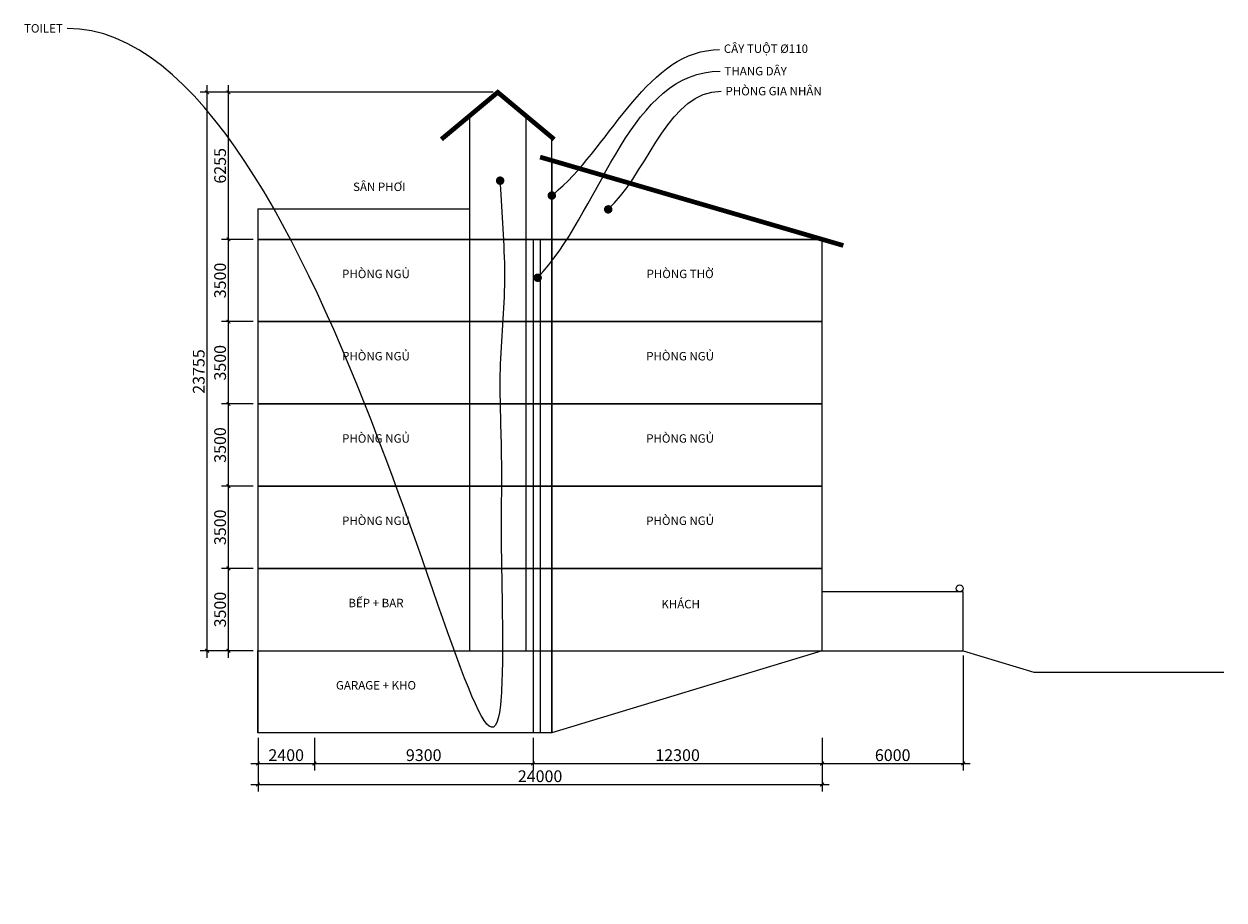
# Model space of a CAD drawing. Units: millimetres. Extents: x -45504 to 82139, y -35118 to 2148.
# Drawn here: x 31090 to 82139, y -35118 to 2148 of the extents above; entities that cross this region are included whole.
import ezdxf
from ezdxf import colors
from ezdxf.entities.mleader import LeaderData, LeaderLine
from ezdxf.math import Vec2, Vec3

# ---------------------------------------------------------------- set-up
doc = ezdxf.new("R2010")
doc.units = ezdxf.units.MM
doc.header["$LTSCALE"] = 80
doc.header["$MEASUREMENT"] = 0
doc.layers.get('0').update_dxf_attribs({"lineweight": 9})
doc.layers.get('DEFPOINTS').update_dxf_attribs({"lineweight": 9})
doc.layers.add('net-025', color=4, linetype='Continuous', lineweight=9)
doc.styles.get("Standard").update_dxf_attribs({"font": 'arial.ttf'})
doc.dimstyles.new('100', dxfattribs={"dimscale": 2, "dimtxt": 250, "dimasz": 150, "dimexe": 150, "dimexo": 100, "dimgap": 50, "dimtad": 1, "dimdec": 0, "dimdsep": 46, "dimtxsty": 'Standard', "dimblk": 'ARCHTICK', "dimcen": 150, "dimdle": 150, "dimclrd": 2, "dimclre": 2, "dimclrt": 7, "dimadec": 0, "dimazin": 0, "dimtfac": 1, "dimtdec": 0, "dimtix": 1, "dimtmove": 2, "dimatfit": 3, "dimldrblk": 'ARCHTICK', "dimfxl": 0, "dimtolj": 1, "dimarcsym": 0})

# ---------------------------------------------------------------- blocks, each defined once
blk = doc.blocks.new('_ARCHTICK')
at = {"layer": 'net-025', "linetype": 'ByBlock', "const_width": 0.15}
blk.add_lwpolyline([(-0.26, -0.26), (0.26, 0.26)], dxfattribs=at)
blk = doc.blocks.new('*D52')
at = {"color": 2, "lineweight": -2, "transparency": 16777216}
for p, q in [((39788, -24813), (39788, -20713)), ((40845, -21013), (39488, -21013)), ((40845, -24513), (39488, -24513))]:
    blk.add_line(p, q, dxfattribs=at)
at = {"layer": 'DEFPOINTS', "color": 0, "transparency": 16777216}
for p in [(39788, -21013), (41045, -21013), (41045, -24513)]:
    blk.add_point(p, dxfattribs=at)
at = {"color": 2, "lineweight": -2, "transparency": 16777216, "xscale": 300, "yscale": 300, "zscale": 300}
for p, rotation in [((39788, -21013), 90), ((39788, -24513), 270)]:
    blk.add_blockref('_ARCHTICK', p, dxfattribs=dict(at, rotation=rotation))
at = {"color": 7, "transparency": 16777216, "insert": (39433, -22763), "char_height": 500, "attachment_point": 5, "rotation": 90}
blk.add_mtext('\\A1;3500', dxfattribs=at)
blk = doc.blocks.new('*D81')
at = {"color": 2, "lineweight": -2, "transparency": 16777216}
for p, q in [((41045, -28213), (41045, -30507)), ((65045, -28213), (65045, -30507)), ((40745, -30207), (65345, -30207))]:
    blk.add_line(p, q, dxfattribs=at)
at = {"layer": 'DEFPOINTS', "color": 0, "transparency": 16777216}
for p in [(41045, -28013), (65045, -28013), (65045, -30207)]:
    blk.add_point(p, dxfattribs=at)
at = {"color": 2, "lineweight": -2, "transparency": 16777216, "xscale": 300, "yscale": 300, "zscale": 300, "rotation": 180}
blk.add_blockref('_ARCHTICK', (41045, -30207), dxfattribs=at)
at = {"color": 2, "lineweight": -2, "transparency": 16777216, "xscale": 300, "yscale": 300, "zscale": 300}
blk.add_blockref('_ARCHTICK', (65045, -30207), dxfattribs=at)
at = {"color": 7, "transparency": 16777216, "insert": (53045, -29852), "char_height": 500, "attachment_point": 5}
blk.add_mtext('\\A1;24000', dxfattribs=at)
blk = doc.blocks.new('*D82')
at = {"color": 2, "lineweight": -2, "transparency": 16777216}
for p, q in [((39788, -21313), (39788, -17213)), ((40845, -17513), (39488, -17513)), ((40845, -21013), (39488, -21013))]:
    blk.add_line(p, q, dxfattribs=at)
at = {"layer": 'DEFPOINTS', "color": 0, "transparency": 16777216}
for p in [(39788, -17513), (41045, -17513), (41045, -21013)]:
    blk.add_point(p, dxfattribs=at)
at = {"color": 2, "lineweight": -2, "transparency": 16777216, "xscale": 300, "yscale": 300, "zscale": 300}
for p, rotation in [((39788, -17513), 90), ((39788, -21013), 270)]:
    blk.add_blockref('_ARCHTICK', p, dxfattribs=dict(at, rotation=rotation))
at = {"color": 7, "transparency": 16777216, "insert": (39433, -19263), "char_height": 500, "attachment_point": 5, "rotation": 90}
blk.add_mtext('\\A1;3500', dxfattribs=at)
blk = doc.blocks.new('*D83')
at = {"color": 2, "lineweight": -2, "transparency": 16777216}
for p, q in [((39788, -17813), (39788, -13713)), ((40845, -14013), (39488, -14013)), ((40845, -17513), (39488, -17513))]:
    blk.add_line(p, q, dxfattribs=at)
at = {"layer": 'DEFPOINTS', "color": 0, "transparency": 16777216}
for p in [(39788, -14013), (41045, -14013), (41045, -17513)]:
    blk.add_point(p, dxfattribs=at)
at = {"color": 2, "lineweight": -2, "transparency": 16777216, "xscale": 300, "yscale": 300, "zscale": 300}
for p, rotation in [((39788, -14013), 90), ((39788, -17513), 270)]:
    blk.add_blockref('_ARCHTICK', p, dxfattribs=dict(at, rotation=rotation))
at = {"color": 7, "transparency": 16777216, "insert": (39433, -15763), "char_height": 500, "attachment_point": 5, "rotation": 90}
blk.add_mtext('\\A1;3500', dxfattribs=at)
blk = doc.blocks.new('*D84')
at = {"color": 2, "lineweight": -2, "transparency": 16777216}
for p, q in [((40845, -10513), (39488, -10513)), ((39788, -14313), (39788, -10213)), ((40845, -14013), (39488, -14013))]:
    blk.add_line(p, q, dxfattribs=at)
at = {"layer": 'DEFPOINTS', "color": 0, "transparency": 16777216}
for p in [(39788, -10513), (41045, -10513), (41045, -14013)]:
    blk.add_point(p, dxfattribs=at)
at = {"color": 2, "lineweight": -2, "transparency": 16777216, "xscale": 300, "yscale": 300, "zscale": 300}
for p, rotation in [((39788, -10513), 90), ((39788, -14013), 270)]:
    blk.add_blockref('_ARCHTICK', p, dxfattribs=dict(at, rotation=rotation))
at = {"color": 7, "transparency": 16777216, "insert": (39433, -12263), "char_height": 500, "attachment_point": 5, "rotation": 90}
blk.add_mtext('\\A1;3500', dxfattribs=at)
blk = doc.blocks.new('*D85')
at = {"color": 2, "lineweight": -2, "transparency": 16777216}
for p, q in [((40845, -7013), (39488, -7013)), ((39788, -10813), (39788, -6713)), ((40845, -10513), (39488, -10513))]:
    blk.add_line(p, q, dxfattribs=at)
at = {"layer": 'DEFPOINTS', "color": 0, "transparency": 16777216}
for p in [(39788, -7013), (41045, -7013), (41045, -10513)]:
    blk.add_point(p, dxfattribs=at)
at = {"color": 2, "lineweight": -2, "transparency": 16777216, "xscale": 300, "yscale": 300, "zscale": 300}
for p, rotation in [((39788, -7013), 90), ((39788, -10513), 270)]:
    blk.add_blockref('_ARCHTICK', p, dxfattribs=dict(at, rotation=rotation))
at = {"color": 7, "transparency": 16777216, "insert": (39433, -8763), "char_height": 500, "attachment_point": 5, "rotation": 90}
blk.add_mtext('\\A1;3500', dxfattribs=at)
blk = doc.blocks.new('*D86')
at = {"color": 2, "lineweight": -2, "transparency": 16777216}
for p, q in [((39788, -7313), (39788, -457)), ((51045, -757), (39488, -757)), ((40845, -7013), (39488, -7013))]:
    blk.add_line(p, q, dxfattribs=at)
at = {"layer": 'DEFPOINTS', "color": 0, "transparency": 16777216}
for p in [(39788, -757), (51245, -757), (41045, -7013)]:
    blk.add_point(p, dxfattribs=at)
at = {"color": 2, "lineweight": -2, "transparency": 16777216, "xscale": 300, "yscale": 300, "zscale": 300}
for p, rotation in [((39788, -757), 90), ((39788, -7013), 270)]:
    blk.add_blockref('_ARCHTICK', p, dxfattribs=dict(at, rotation=rotation))
at = {"color": 7, "transparency": 16777216, "insert": (39433, -3885), "char_height": 500, "attachment_point": 5, "rotation": 90}
blk.add_mtext('\\A1;6255', dxfattribs=at)
blk = doc.blocks.new('*D87')
at = {"color": 2, "lineweight": -2, "transparency": 16777216}
for p, q in [((41045, -28213), (41045, -29611)), ((43445, -28213), (43445, -29611)), ((40745, -29311), (43745, -29311))]:
    blk.add_line(p, q, dxfattribs=at)
at = {"layer": 'DEFPOINTS', "color": 0, "transparency": 16777216}
for p in [(41045, -28013), (43445, -28013), (43445, -29311)]:
    blk.add_point(p, dxfattribs=at)
at = {"color": 2, "lineweight": -2, "transparency": 16777216, "xscale": 300, "yscale": 300, "zscale": 300, "rotation": 180}
blk.add_blockref('_ARCHTICK', (41045, -29311), dxfattribs=at)
at = {"color": 2, "lineweight": -2, "transparency": 16777216, "xscale": 300, "yscale": 300, "zscale": 300}
blk.add_blockref('_ARCHTICK', (43445, -29311), dxfattribs=at)
at = {"color": 7, "transparency": 16777216, "insert": (42245, -28956), "char_height": 500, "attachment_point": 5}
blk.add_mtext('\\A1;2400', dxfattribs=at)
blk = doc.blocks.new('*D88')
at = {"color": 2, "lineweight": -2, "transparency": 16777216}
for p, q in [((43445, -28213), (43445, -29611)), ((52745, -28213), (52745, -29611)), ((43145, -29311), (53045, -29311))]:
    blk.add_line(p, q, dxfattribs=at)
at = {"layer": 'DEFPOINTS', "color": 0, "transparency": 16777216}
for p in [(43445, -28013), (52745, -28013), (52745, -29311)]:
    blk.add_point(p, dxfattribs=at)
at = {"color": 2, "lineweight": -2, "transparency": 16777216, "xscale": 300, "yscale": 300, "zscale": 300, "rotation": 180}
blk.add_blockref('_ARCHTICK', (43445, -29311), dxfattribs=at)
at = {"color": 2, "lineweight": -2, "transparency": 16777216, "xscale": 300, "yscale": 300, "zscale": 300}
blk.add_blockref('_ARCHTICK', (52745, -29311), dxfattribs=at)
at = {"color": 7, "transparency": 16777216, "insert": (48095, -28956), "char_height": 500, "attachment_point": 5}
blk.add_mtext('\\A1;9300', dxfattribs=at)
blk = doc.blocks.new('*D89')
at = {"color": 2, "lineweight": -2, "transparency": 16777216}
for p, q in [((52745, -28213), (52745, -29611)), ((65045, -28213), (65045, -29611)), ((52445, -29311), (65345, -29311))]:
    blk.add_line(p, q, dxfattribs=at)
at = {"layer": 'DEFPOINTS', "color": 0, "transparency": 16777216}
for p in [(52745, -28013), (65045, -28013), (65045, -29311)]:
    blk.add_point(p, dxfattribs=at)
at = {"color": 2, "lineweight": -2, "transparency": 16777216, "xscale": 300, "yscale": 300, "zscale": 300, "rotation": 180}
blk.add_blockref('_ARCHTICK', (52745, -29311), dxfattribs=at)
at = {"color": 2, "lineweight": -2, "transparency": 16777216, "xscale": 300, "yscale": 300, "zscale": 300}
blk.add_blockref('_ARCHTICK', (65045, -29311), dxfattribs=at)
at = {"color": 7, "transparency": 16777216, "insert": (58895, -28956), "char_height": 500, "attachment_point": 5}
blk.add_mtext('\\A1;12300', dxfattribs=at)
blk = doc.blocks.new('_Dot')
at = {"color": 0, "linetype": 'ByBlock', "lineweight": -2}
blk.add_line((-0.5, 0), (-1, 0), dxfattribs=at)
at = {"color": 0, "linetype": 'ByBlock', "const_width": 0.5}
blk.add_lwpolyline([(-0.25, 0, 1), (0.25, 0, 1)], format="xyb", close=True, dxfattribs=at)
blk = doc.blocks.new('*D91')
at = {"color": 2, "lineweight": -2, "transparency": 16777216}
for p, q in [((38880, -24813), (38880, -457)), ((40745, -757), (38580, -757)), ((40745, -24513), (38580, -24513))]:
    blk.add_line(p, q, dxfattribs=at)
at = {"layer": 'DEFPOINTS', "color": 0, "transparency": 16777216}
for p in [(38880, -757), (40945, -757), (40945, -24513)]:
    blk.add_point(p, dxfattribs=at)
at = {"color": 2, "lineweight": -2, "transparency": 16777216, "xscale": 300, "yscale": 300, "zscale": 300}
for p, rotation in [((38880, -757), 90), ((38880, -24513), 270)]:
    blk.add_blockref('_ARCHTICK', p, dxfattribs=dict(at, rotation=rotation))
at = {"color": 7, "transparency": 16777216, "insert": (38524, -12635), "char_height": 500, "attachment_point": 5, "rotation": 90}
blk.add_mtext('\\A1;23755', dxfattribs=at)
blk = doc.blocks.new('*D93')
at = {"color": 2, "lineweight": -2, "transparency": 16777216}
for p, q in [((71045, -24713), (71045, -29611)), ((65045, -28213), (65045, -29611)), ((64745, -29311), (71345, -29311))]:
    blk.add_line(p, q, dxfattribs=at)
at = {"layer": 'DEFPOINTS', "color": 0, "transparency": 16777216}
for p in [(71045, -24513), (65045, -28013), (71045, -29311)]:
    blk.add_point(p, dxfattribs=at)
at = {"color": 2, "lineweight": -2, "transparency": 16777216, "xscale": 300, "yscale": 300, "zscale": 300, "rotation": 180}
blk.add_blockref('_ARCHTICK', (65045, -29311), dxfattribs=at)
at = {"color": 2, "lineweight": -2, "transparency": 16777216, "xscale": 300, "yscale": 300, "zscale": 300}
blk.add_blockref('_ARCHTICK', (71045, -29311), dxfattribs=at)
at = {"color": 7, "transparency": 16777216, "insert": (68045, -28956), "char_height": 500, "attachment_point": 5}
blk.add_mtext('\\A1;6000', dxfattribs=at)

msp = doc.modelspace()

# ---------------------------------------------------------------- linework, layer by layer
for p, q in [((50044.5, -1757.3), (50044.5, -24512.5)), ((52444.5, -1757.3), (52444.5, -24512.5)), ((53544.5, -3658.4), (53544.5, -2674)), ((52744.5, -7012.5), (52744.5, -28012.5)), ((53044.5, -7012.5), (53044.5, -28012.5)), ((71044.5, -22012.5), (65044.5, -22012.5)), ((71044.5, -24512.5), (71044.5, -22012.5)), ((41044.5, -24512.5), (41044.5, -28012.5)), ((65044.5, -24512.5), (53544.5, -28012.5)), ((65044.5, -24512.5), (71044.5, -24512.5)), ((71044.5, -24512.5), (74044.5, -25425.6)), ((74044.5, -25425.6), (82139.1, -25425.6))]:
    msp.add_line(p, q)
for points, const_width in [([(48844.5, -2757.3), (51244.5, -757.3), (53644.5, -2757.3)], 200), ([(53044.5, -3512.5), (65944.5, -7275)], 200), ([(53544.5, -3658.4), (53544.5, -28012.5)], 60)]:
    msp.add_lwpolyline(points, dxfattribs=dict(const_width=const_width))
for points in [[(41044.5, -5712.5), (41044.5, -7012.5), (65044.5, -7012.5)], [(41044.5, -5712.5), (50044.5, -5712.5)], [(53544.5, -28012.5), (41044.5, -28012.5), (41044.5, -24512.5), (52744.5, -24512.5)]]:
    msp.add_lwpolyline(points)
for points in [[(41044.5, -10512.5), (65044.5, -10512.5), (65044.5, -7012.5), (41044.5, -7012.5)], [(41044.5, -14012.5), (65044.5, -14012.5), (65044.5, -10512.5), (41044.5, -10512.5)], [(41044.5, -17512.5), (65044.5, -17512.5), (65044.5, -14012.5), (41044.5, -14012.5)], [(41044.5, -21012.5), (65044.5, -21012.5), (65044.5, -17512.5), (41044.5, -17512.5)], [(41044.5, -24512.5), (65044.5, -24512.5), (65044.5, -21012.5), (41044.5, -21012.5)]]:
    msp.add_lwpolyline(points, close=True)
msp.add_circle((70894.5, -21862.5), 150)

# ---------------------------------------------------------------- texts
at = {"char_height": 360, "attachment_point": 5}
for s, insert in [('SÂN PHƠI', (46206.4, -4825)), ('PHÒNG NGỦ', (46063.8, -8530.4)), ('PHÒNG THỜ', (59001.6, -8530.4)), ('PHÒNG NGỦ', (46063.8, -12030.4)), ('PHÒNG NGỦ', (59001.6, -12030.4)), ('PHÒNG NGỦ', (46063.8, -15530.4)), ('PHÒNG NGỦ', (59001.6, -15530.4)), ('PHÒNG NGỦ', (46063.8, -19030.4)), ('PHÒNG NGỦ', (59001.6, -19030.4)), ('BẾP + BAR', (46063.8, -22530.4)), ('KHÁCH', (59025.7, -22577.9)), ('GARAGE + KHO', (46063.8, -26030.4))]:
    msp.add_mtext(s, dxfattribs=dict(at, insert=insert))

# ---------------------------------------------------------------- dimensions: what is measured, and where the dimension line sits
for base, p1, p2, picture, middle in [((38879.9, -757.3), (40944.5, -24512.5), (40944.5, -757.3), '*D91', (38524.5, -12634.9)), ((39788.1, -757.3), (41044.5, -7012.5), (51244.5, -757.3), '*D86', (39432.8, -3884.9)), ((39788.1, -7012.5), (41044.5, -10512.5), (41044.5, -7012.5), '*D85', (39432.6, -8762.5)), ((39788.1, -10512.5), (41044.5, -14012.5), (41044.5, -10512.5), '*D84', (39432.6, -12262.5)), ((39788.1, -14012.5), (41044.5, -17512.5), (41044.5, -14012.5), '*D83', (39432.6, -15762.5)), ((39788.1, -17512.5), (41044.5, -21012.5), (41044.5, -17512.5), '*D82', (39432.6, -19262.5)), ((39788.1, -21012.5), (41044.5, -24512.5), (41044.5, -21012.5), '*D52', (39432.6, -22762.5))]:
    dim = msp.add_linear_dim(base=base, p1=p1, p2=p2, angle=90, dimstyle='100')
    dim.commit()
    dim.dimension.update_dxf_attribs({"geometry": picture, "text_midpoint": middle})
for base, p1, p2, picture, middle in [((71044.5, -29311.3), (65044.5, -28012.5), (71044.5, -24512.5), '*D93', (68044.5, -28956)), ((65044.5, -30207.5), (41044.5, -28012.5), (65044.5, -28012.5), '*D81', (53044.5, -29852.2)), ((43444.5, -29311.3), (41044.5, -28012.5), (43444.5, -28012.5), '*D87', (42244.5, -28956)), ((52744.5, -29311.3), (43444.5, -28012.5), (52744.5, -28012.5), '*D88', (48094.5, -28955.8)), ((65044.5, -29311.3), (52744.5, -28012.5), (65044.5, -28012.5), '*D89', (58894.5, -28955.8))]:
    dim = msp.add_linear_dim(base=base, p1=p1, p2=p2, dimstyle='100')
    dim.commit()
    dim.dimension.update_dxf_attribs({"geometry": picture, "text_midpoint": middle})

# ---------------------------------------------------------------- leaders
ml = msp.add_multileader_mtext('Standard')
ml.set_content('TOILET', color=256)
ml.set_leader_properties(color=2)
ml.set_arrow_properties(name='DOT')
ml.build(insert=Vec2(0, 0))
ml.multileader.update_dxf_attribs({"leader_type": 2, "dogleg_length": 0.36, "arrow_head_size": 360, "scale": 2000})
ctx = ml.context
ctx.base_point, ctx.scale, ctx.char_height, ctx.arrow_head_size, ctx.landing_gap_size, ctx.plane_origin = Vec3(30824.4, 1958.5), 2000, 360, 360, 180, Vec3(51345.3, -4516.9)
ctx.text_align_type = 2
notes = []
notes.append((ctx, [(0, (1, 1, 0), (33643, 1958.5), (-1, 0), 720, [(6, [(51345.3, -4516.9), (51532.6, -8745), (51344.6, -12550.6), (51391.6, -16074.2), (51391.6, -19644.9), (51438.6, -23074.6), (51389.4, -26463.7)], 0, [])])]))
ctx.mtext.insert, ctx.mtext.alignment, ctx.mtext.flow_direction = Vec3(32743, 2141.6), 3, 5
ml = msp.add_multileader_mtext('Standard')
ml.set_content('CÂY TUỘT %%C110', color=256)
ml.set_leader_properties(color=2)
ml.set_arrow_properties(name='DOT')
ml.build(insert=Vec2(0, 0))
ml.multileader.update_dxf_attribs({"leader_type": 2, "dogleg_length": 0.36, "arrow_head_size": 360, "scale": 2000})
ctx = ml.context
ctx.base_point, ctx.scale, ctx.char_height, ctx.arrow_head_size, ctx.landing_gap_size, ctx.plane_origin = Vec3(60681.4, 1058.5), 2000, 360, 360, 180, Vec3(53544.5, -5712.5)
notes.append((ctx, [(0, (1, 1, 0), (59961.4, 1058.5), (1, 0), 720, [(0, [(53544.5, -5149.2)], 0, [])])]))
ctx.mtext.insert, ctx.mtext.flow_direction = Vec3(60861.4, 1278.4), 5
ml = msp.add_multileader_mtext('Standard')
ml.set_content('THANG DÂY', color=256)
ml.set_leader_properties(color=2)
ml.set_arrow_properties(name='DOT')
ml.build(insert=Vec2(0, 0))
ml.multileader.update_dxf_attribs({"leader_type": 2, "dogleg_length": 0.36, "arrow_head_size": 360, "scale": 2000})
ctx = ml.context
ctx.base_point, ctx.scale, ctx.char_height, ctx.arrow_head_size, ctx.landing_gap_size, ctx.plane_origin = Vec3(60708, 138.6), 2000, 360, 360, 180, Vec3(52744.5, -7012.5)
notes.append((ctx, [(0, (1, 1, 0), (59988, 138.6), (1, 0), 720, [(0, [(52941.2, -8646.5)], 0, [])])]))
ctx.mtext.insert, ctx.mtext.flow_direction = Vec3(60888, 321.6), 5
ml = msp.add_multileader_mtext('Standard')
ml.set_content('PHÒNG GIA NHÂN', color=256)
ml.set_leader_properties(color=2)
ml.set_arrow_properties(name='DOT')
ml.build(insert=Vec2(0, 0))
ml.multileader.update_dxf_attribs({"leader_type": 2, "dogleg_length": 0.36, "arrow_head_size": 360, "scale": 2000})
ctx = ml.context
ctx.base_point, ctx.scale, ctx.char_height, ctx.arrow_head_size, ctx.landing_gap_size, ctx.plane_origin = Vec3(60752.8, -711), 2000, 360, 360, 180, Vec3(55943.2, -5738.1)
notes.append((ctx, [(0, (1, 1, 0), (60032.8, -711), (1, 0), 720, [(0, [(55943.2, -5738.1)], 0, [])])]))
ctx.mtext.insert, ctx.mtext.flow_direction = Vec3(60932.8, -528), 5
for ctx, leaders in notes:
    for number, flags, end, landing, length, lines in leaders:
        leader = LeaderData()
        leader.index, (leader.has_last_leader_line, leader.has_dogleg_vector, leader.attachment_direction) = number, flags
        leader.last_leader_point, leader.dogleg_vector, leader.dogleg_length = Vec3(end), Vec3(landing), length
        for number, points, colour, breaks in lines:
            line = LeaderLine()
            line.index, line.vertices, line.color, line.breaks = number, Vec3.list(points), colors.encode_raw_color(colour), breaks
            leader.lines.append(line)
        ctx.leaders.append(leader)

doc.saveas('drawing.dxf')
